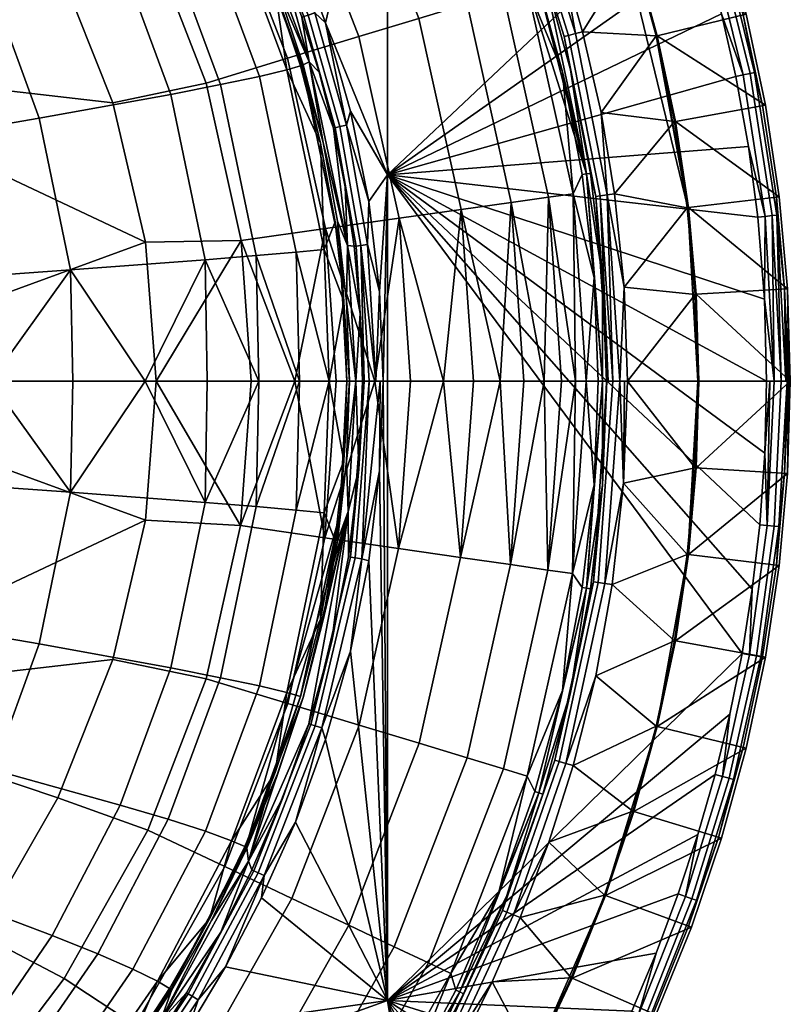
# Model space of a CAD drawing. Units: millimetres. Extents: x -221 to 1108, y -181 to 1085.
# Drawn here: x 147 to 221, y -60 to 35 of the extents above; entities that cross this region are included whole.
import ezdxf

# ---------------------------------------------------------------- set-up
doc = ezdxf.new("R2010")
doc.units = ezdxf.units.MM
doc.header["$MEASUREMENT"] = 0
doc.layers.add('预设值', color=7, linetype='Continuous', true_color=0x000000)

msp = doc.modelspace()

# ---------------------------------------------------------------- meshes
at = {"layer": '预设值'}
mesh = msp.add_polyface(dxfattribs=at)
corners = [(176.179, 12.679, -26.624), (172.569, 29.946, -26.508), (169.936, 29.317, -35.871), (173.466, 12.409, -36.013), (175.827, 22.892, -18.344), (173.898, 30.346, -18.3), (171.454, 37.652, -18.245), (173.898, 30.346, -18.3), (174.022, 30.394, -17.107), (171.454, 37.652, -18.245), (177.222, 15.325, -18.376), (177.687, 12.877, -17.186), (175.827, 22.892, -18.344), (177.463, 15.375, -15.976), (176.064, 22.966, -15.948), (174.129, 30.442, -15.91), (174.711, 30.726, -8.863), (171.677, 37.77, -15.862), (174.129, 30.442, -15.91), (176.064, 22.966, -15.948), (178.409, 13.051, -8.904), (177.047, 24.342, -1.822), (171.967, 40.622, -1.816), (169.269, 45.328, -8.805), (174.024, 35.011, -1.818), (175.668, 29.714, -1.82), (178.196, 18.684, -1.823), (174.636, 35.218, -0.52), (175.254, 35.427, -0.124), (170.812, 46.663, -0.122), (170.217, 46.392, -0.517), (177.675, 24.487, -0.523), (178.31, 24.633, -0.125), (179.684, 13.051, -0.525), (180.331, 13.13, -0.126), (177.231, 24.384, -1.136), (174.204, 35.072, -1.132), (179.233, 12.996, -1.138), (178.693, 25.987), (176.303, 34.467), (173.401, 42.405), (180.452, 17.279), (174.024, 35.011, -1.818), (175.668, 29.714, -1.82), (177.047, 24.342, -1.822), (178.196, 18.684, -1.823), (171.967, 40.622, -1.816), (182.267, 19.858), (178.693, 25.987), (180.452, 17.279), (176.303, 34.467), (182.267, 59.573), (173.401, 42.405), (170.146, 49.699), (166.686, 56.323), (184.608, 68.332, -13.93), (185.093, 67.807, -13.213), (190.286, 57.822, -13.213), (189.574, 58.941, -13.93), (173.133, 71.777, -83.223), (176.161, 73.769, -68.001), (186.088, 56.171, -68.001), (182.814, 54.616, -83.223), (178.432, 52.535, -98.153), (189.916, 36.312, -83.223), (185.275, 34.899, -98.153), (169.081, 69.11, -98.153), (179.5, 33.142, -112.644), (189.353, 16.518, -98.153), (183.376, 15.674, -112.644), (172.979, 49.945, -112.644), (172.653, 31.059, -126.559), (176.289, 14.674, -126.559), (166.513, 46.874, -126.559), (188.239, 57.192, -52.638), (183.902, 67.925, -37.281), (188.84, 58.586, -37.281)]
mesh.append_faces([[corners[k] for k in face] for face in [(0, 1, 2, 3), (4, 1, 0, 0), (1, 5, 6, 6), (1, 4, 5, 5), (7, 8, 9, 9), (10, 11, 12, 12), (12, 8, 7, 7), (12, 11, 8, 8), (8, 11, 13, 14), (8, 14, 15, 15), (16, 17, 18, 18), (16, 19, 20, 20), (21, 16, 20, 20), (18, 19, 16, 16), (22, 23, 16, 16), (24, 22, 16, 16), (25, 24, 16, 16), (21, 25, 16, 16), (21, 20, 26, 26), (27, 28, 29, 30), (31, 32, 28, 27), (33, 34, 32, 31), (35, 31, 27, 36), (37, 33, 31, 35), (38, 39, 32, 32), (39, 40, 28, 28), (41, 38, 32, 32), (29, 28, 40, 40), (28, 32, 39, 39), (35, 36, 42, 43), (37, 35, 44, 45), (36, 46, 42, 42), (35, 43, 44, 44), (47, 48, 49, 49), (50, 48, 47, 47), (50, 51, 52, 52), (51, 53, 52, 52), (51, 54, 53, 53), (50, 47, 51, 51), (55, 56, 57, 58), (59, 60, 61, 62), (63, 62, 64, 65), (66, 59, 62, 63), (67, 65, 68, 69), (70, 63, 65, 67), (71, 67, 69, 72), (73, 70, 67, 71), (74, 75, 76, 76)]])
mesh = msp.add_polyface(dxfattribs=at)
corners = [(144.336, 37.4, -67.596), (138.366, 48.944, -67.301), (123.149, 43.506, -80.019), (128.396, 33.218, -80.263), (156.542, 40.784, -52.717), (149.993, 53.327, -52.411), (148.767, 25.286, -67.823), (132.285, 22.443, -80.451), (161.409, 27.592, -52.953), (166.204, 28.53, -44.687), (161.161, 42.156, -44.462), (169.936, 29.317, -35.871), (164.746, 43.301, -35.67), (172.569, 29.946, -26.508), (167.263, 44.212, -26.345), (134.927, 9.486, -80.585), (112.241, 19.113, -90.81), (114.446, 8.074, -90.904), (151.779, 10.692, -67.984), (164.72, 11.673, -53.121), (169.635, 12.073, -44.847), (173.466, 12.409, -36.013), (144.077, 0, -74.873), (158.932, 0, -61.455), (169.873, 0, -45.856), (164.909, 0, -53.927), (125.576, 0, -86.095), (135.266, 0, -80.759), (151.977, 0, -68.438), (171.454, 37.652, -18.245), (173.791, 0, -37.244), (168.519, 44.786, -18.181), (168.519, 44.786, -18.181), (171.454, 37.652, -18.245), (168.635, 44.855, -16.995), (174.022, 30.394, -17.107), (174.129, 30.442, -15.91), (171.677, 37.77, -15.862), (168.734, 44.924, -15.806), (169.269, 45.328, -8.805), (168.734, 44.924, -15.806), (171.677, 37.77, -15.862), (174.711, 30.726, -8.863), (171.967, 40.622, -1.816), (169.626, 46.124, -1.814), (174.204, 35.072, -1.132), (174.636, 35.218, -0.52), (170.217, 46.392, -0.517), (169.801, 46.203, -1.128), (173.401, 42.405), (170.146, 49.699), (170.812, 46.663, -0.122), (169.626, 46.124, -1.814), (171.967, 40.622, -1.816), (164.814, 28.673, -139.771), (172.653, 31.059, -126.559), (176.289, 14.674, -126.559), (168.175, 13.529, -139.771), (159.112, 43.359, -139.771), (166.513, 46.874, -126.559), (169.128, 0, -139.771), (173.348, 0, -133.26), (158.97, 13.385, -152.173), (155.849, 26.767, -152.173), (150.562, 40.081, -152.173), (160, 0, -152.173), (143.015, 53.2, -152.173), (150.562, 40.081, -152.173), (122.4, 30.623, -152.173), (155.849, 26.767, -152.173), (122.4, 61.247, -152.173), (158.97, 13.385, -152.173), (122.4, 0, -152.173), (160, 0, -152.173)]
mesh.append_faces([[corners[k] for k in face] for face in [(0, 1, 2, 3), (4, 5, 1, 0), (6, 0, 3, 7), (8, 4, 0, 6), (9, 10, 4, 8), (11, 12, 10, 9), (13, 14, 12, 11), (15, 7, 16, 17), (18, 6, 7, 15), (19, 8, 6, 18), (20, 9, 8, 19), (21, 11, 9, 20), (15, 22, 18, 18), (18, 23, 19, 19), (24, 19, 25, 25), (19, 23, 25, 25), (26, 15, 17, 17), (27, 15, 26, 26), (28, 23, 18, 18), (18, 22, 28, 28), (15, 27, 22, 22), (24, 20, 19, 19), (13, 29, 14, 14), (30, 20, 24, 24), (29, 31, 14, 14), (32, 33, 34, 34), (33, 35, 34, 34), (34, 35, 36, 37), (34, 37, 38, 38), (39, 40, 41, 41), (41, 42, 39, 39), (39, 43, 44, 44), (45, 46, 47, 48), (49, 50, 51, 51), (45, 48, 52, 53), (54, 55, 56, 57), (58, 59, 55, 54), (60, 57, 61, 61), (54, 57, 62, 63), (58, 54, 63, 64), (57, 60, 65, 65), (65, 62, 57, 57), (66, 67, 68, 68), (69, 68, 67, 67), (70, 66, 68, 68), (69, 71, 68, 68), (71, 72, 68, 68), (72, 71, 73, 73)]])
mesh = msp.add_polyface(dxfattribs=at)
corners = [(211.014, 47.01), (182.267, 19.858), (212.79, 41.325), (214.398, 35.347), (215.758, 29.308), (182.267, 59.573), (217.131, 29.587, -0.574), (217.57, 29.677, -1.239), (214.566, 41.842, -1.239), (214.136, 41.717, -0.574), (216.472, 29.453, -0.138), (213.49, 41.529, -0.138), (214.109, 43.897, -1.965), (216.482, 35.245, -1.965), (218.332, 26.508, -1.965), (212.79, 41.325), (214.398, 35.347), (211.014, 47.01), (215.758, 29.308), (218.332, 26.508, -1.965), (218.608, 26.558, -18), (216.754, 35.311, -18), (216.482, 35.245, -1.965), (214.376, 43.979, -18), (214.109, 43.897, -1.965), (205.961, 41.406, -18), (203.231, 49.485, -18), (214.376, 43.979, -18), (209.949, 24.989, -18), (208.202, 33.234, -18), (218.608, 26.558, -18), (216.754, 35.311, -18), (203.182, 49.467, -15), (205.961, 41.406, -18), (208.202, 33.234, -18), (211.146, 16.683, -15), (208.1, 33.21, -12), (205.861, 41.375, -12), (205.861, 41.375, -12), (201.025, 33.614, -12), (199.081, 40.403, -12), (208.1, 33.21, -12), (202.793, 25.86, -12), (203.133, 49.449, -12), (209.846, 24.971, -12), (201.393, 19.928, -25.606), (197.198, 39.729, -13.93), (199.869, 29.946, -13.93), (196.42, 39.485, -37.281), (192.98, 49.173, -37.281), (189.207, 58.764, -25.606), (199.075, 29.761, -37.281), (199.68, 33.266, -12.561), (202.727, 17.826, -12.561), (202.282, 17.765, -13.213), (199.245, 33.153, -13.213), (195.493, 46.603, -12.561), (195.071, 46.447, -13.213), (200.326, 33.433, -12.135), (203.388, 17.916, -12.135), (196.119, 46.834, -12.135), (199.869, 29.946, -13.93), (197.198, 39.729, -13.93), (193.738, 49.474, -13.93), (201.796, 19.99, -13.93), (201.025, 33.614, -12), (202.793, 25.86, -12), (196.796, 47.085, -12), (199.081, 40.403, -12), (193.384, 37.367, -68.001), (195.662, 38.06, -52.638), (200.104, 18.035, -52.638), (197.746, 17.702, -68.001), (189.916, 36.312, -83.223), (194.157, 17.195, -83.223), (185.275, 34.899, -98.153), (189.353, 16.518, -98.153), (196.42, 39.485, -37.281), (199.075, 29.761, -37.281), (192.98, 49.173, -37.281)]
mesh.append_faces([[corners[k] for k in face] for face in [(0, 1, 2, 2), (3, 1, 4, 4), (3, 2, 1, 1), (0, 5, 1, 1), (6, 7, 8, 9), (10, 6, 9, 11), (12, 8, 13, 13), (7, 14, 13, 13), (13, 8, 7, 7), (10, 11, 15, 16), (11, 17, 15, 15), (10, 16, 18, 18), (19, 20, 21, 22), (22, 21, 23, 24), (25, 26, 27, 27), (28, 29, 30, 30), (29, 25, 31, 31), (31, 25, 27, 27), (30, 29, 31, 31), (32, 33, 34, 34), (34, 35, 32, 32), (35, 36, 37, 32), (38, 39, 40, 40), (41, 42, 39, 39), (43, 38, 40, 40), (39, 38, 41, 41), (44, 42, 41, 41), (45, 46, 47, 47), (45, 48, 49, 50), (45, 50, 46, 46), (45, 51, 48, 48), (52, 53, 54, 55), (56, 52, 55, 57), (58, 59, 53, 52), (60, 58, 52, 56), (55, 61, 62, 62), (63, 57, 62, 62), (61, 55, 54, 64), (55, 62, 57, 57), (58, 65, 66, 59), (60, 67, 68, 58), (58, 68, 65, 65), (69, 70, 71, 72), (73, 69, 72, 74), (75, 73, 74, 76), (70, 77, 78, 78), (79, 77, 70, 70), (78, 71, 70, 70)]])
mesh = msp.add_polyface(dxfattribs=at)
corners = [(218.72, 0), (182.267, 19.858), (218.556, -6.916), (215.758, 29.308), (216.968, 22.566), (217.866, 15.774), (218.506, 7.898), (219.259, 15.925, -0.574), (219.704, 15.974, -1.239), (217.57, 29.677, -1.239), (217.131, 29.587, -0.574), (218.59, 15.853, -0.138), (216.472, 29.453, -0.138), (219.657, 17.708, -1.965), (218.332, 26.508, -1.965), (220.454, 8.864, -1.965), (220.57, 0, -1.239), (220.72, 0, -1.965), (220.122, 0, -0.574), (219.45, 0, -0.138), (215.758, 29.308), (216.968, 22.566), (217.866, 15.774), (218.506, 7.898), (218.72, 0), (220.86, 0, -9.983), (220.454, 8.864, -1.965), (220.72, 0, -1.965), (220.733, 8.881, -18), (219.935, 17.741, -18), (219.657, 17.708, -1.965), (218.608, 26.558, -18), (218.332, 26.508, -1.965), (221, 0, -18), (220.72, 0, -1.965), (220.57, 0, -1.239), (220.693, 0, -1.669), (220.122, 0, -0.574), (220.122, 0, -0.574), (219.45, 0, -0.138), (219.45, 0, -0.138), (219.017, 0, -0.022), (218.72, 0), (219.935, 17.741, -18), (211.198, 16.689, -18), (209.949, 24.989, -18), (211.949, 8.353, -18), (221, 0, -18), (212.2, 0, -18), (220.733, 8.881, -18), (218.608, 26.558, -18), (212.18, 0, -16.871), (211.949, 8.353, -18), (212.2, 0, -18), (211.146, 16.683, -15), (209.949, 24.989, -18), (211.198, 16.689, -18), (208.202, 33.234, -18), (212.115, 0, -13.129), (211.845, 8.347, -12), (212.095, 0, -12), (211.094, 16.677, -12), (209.846, 24.971, -12), (208.1, 33.21, -12), (211.845, 8.347, -12), (212.095, 0, -12), (205.331, 0, -12), (205.023, 9.026, -12), (211.094, 16.677, -12)]
mesh.append_faces([[corners[k] for k in face] for face in [(0, 1, 2, 2), (3, 1, 4, 4), (5, 1, 6, 6), (7, 8, 9, 10), (11, 7, 10, 12), (13, 14, 9, 8), (15, 16, 17, 17), (8, 15, 13, 13), (18, 16, 8, 8), (18, 7, 19, 19), (18, 8, 7, 7), (19, 7, 11, 11), (15, 8, 16, 16), (11, 12, 20, 21), (11, 21, 22, 22), (23, 24, 19, 19), (11, 22, 23, 23), (11, 23, 19, 19), (25, 26, 27, 27), (26, 28, 29, 30), (28, 26, 25, 25), (30, 29, 31, 32), (25, 33, 28, 28), (34, 35, 36, 36), (37, 38, 35, 35), (39, 38, 37, 37), (39, 40, 38, 38), (40, 39, 41, 41), (39, 42, 41, 41), (43, 44, 45, 45), (46, 47, 48, 48), (49, 44, 43, 43), (46, 49, 47, 47), (45, 50, 43, 43), (49, 46, 44, 44), (51, 52, 53, 53), (54, 55, 56, 56), (54, 57, 55, 55), (54, 56, 52, 52), (52, 51, 54, 54), (58, 54, 51, 51), (59, 58, 60, 60), (54, 58, 59, 59), (61, 54, 59, 59), (54, 61, 62, 62), (63, 54, 62, 62), (64, 65, 66, 66), (67, 68, 64, 64)]])
mesh = msp.add_polyface(dxfattribs=at)
corners = [(217.342, -20.021), (218.065, -13.818), (182.267, 19.858), (218.556, -6.916), (218.72, 0), (218.506, 7.898), (217.866, 15.774), (216.968, 22.566), (211.094, 16.677, -12), (205.023, 9.026, -12), (204.103, 18.014, -12), (211.845, 8.347, -12), (205.331, 0, -12), (209.846, 24.971, -12), (202.793, 25.86, -12), (203.493, 0, -13.213), (203.362, 0, -13.653), (203.333, 0, -13.93), (203.942, 0, -12.561), (203.942, 0, -12.561), (204.609, 0, -12.135), (205.053, 0, -12.019), (204.609, 0, -12.135), (205.331, 0, -12), (202.925, 0, -25.606), (202.947, 10.024, -13.93), (203.333, 0, -13.93), (201.393, 19.928, -25.606), (199.869, 29.946, -13.93), (201.796, 19.99, -13.93), (202.134, 9.962, -37.281), (202.517, 0, -37.281), (200.99, 19.866, -37.281), (199.075, 29.761, -37.281), (203.493, 0, -13.213), (203.333, 0, -13.93), (202.947, 10.024, -13.93), (202.282, 17.765, -13.213), (201.796, 19.99, -13.93), (202.727, 17.826, -12.561), (203.942, 0, -12.561), (203.388, 17.916, -12.135), (205.023, 9.026, -12), (205.331, 0, -12), (204.609, 0, -12.135), (204.103, 18.014, -12), (202.793, 25.86, -12), (201.373, 0, -52.638), (202.134, 9.962, -37.281), (202.517, 0, -37.281), (200.104, 18.035, -52.638), (199.075, 29.761, -37.281), (200.99, 19.866, -37.281), (200.337, 0, -60.328), (197.746, 17.702, -68.001), (198.991, 0, -68.001), (197.334, 0, -75.639), (194.157, 17.195, -83.223), (195.366, 0, -83.223), (193.092, 0, -90.734), (189.353, 16.518, -98.153), (190.515, 0, -98.153), (187.642, 0, -105.462)]
mesh.append_faces([[corners[k] for k in face] for face in [(0, 1, 2, 2), (1, 3, 2, 2), (4, 5, 2, 2), (6, 7, 2, 2), (8, 9, 10, 10), (11, 12, 9, 9), (13, 8, 10, 10), (13, 10, 14, 14), (15, 16, 17, 17), (18, 15, 19, 19), (18, 16, 15, 15), (20, 18, 19, 19), (20, 21, 22, 22), (18, 20, 22, 22), (23, 21, 20, 20), (24, 25, 26, 26), (27, 28, 29, 29), (27, 29, 25, 25), (30, 27, 24, 24), (27, 25, 24, 24), (24, 31, 30, 30), (30, 32, 27, 27), (32, 33, 27, 27), (34, 35, 36, 36), (37, 36, 38, 38), (34, 37, 39, 39), (34, 39, 40, 40), (34, 36, 37, 37), (40, 39, 41, 41), (42, 43, 44, 44), (41, 42, 44, 44), (41, 45, 42, 42), (40, 41, 44, 44), (41, 46, 45, 45), (47, 48, 49, 49), (50, 51, 52, 52), (52, 48, 50, 50), (53, 50, 47, 47), (54, 55, 56, 56), (54, 53, 55, 55), (54, 56, 57, 57), (58, 57, 56, 56), (59, 57, 58, 58), (50, 53, 54, 54), (47, 50, 48, 48), (60, 59, 61, 61), (61, 62, 60, 60), (57, 59, 60, 60)]])
mesh = msp.add_polyface(dxfattribs=at)
corners = [(176.63, 0, -28.092), (173.466, 12.409, -36.013), (173.791, 0, -37.244), (169.635, 12.073, -44.847), (176.179, 12.679, -26.624), (178.07, 7.682, -18.396), (178.355, 0, -18.403), (177.222, 15.325, -18.376), (175.827, 22.892, -18.344), (178.07, 7.682, -18.396), (177.687, 12.877, -17.186), (177.222, 15.325, -18.376), (178.355, 0, -18.403), (178.314, 7.707, -15.994), (177.463, 15.375, -15.976), (178.6, 0, -16), (178.409, 13.051, -8.904), (176.064, 22.966, -15.948), (177.463, 15.375, -15.976), (178.314, 7.707, -15.994), (179.22, 0, -8.913), (178.6, 0, -16), (179.047, 12.973, -1.825), (178.196, 18.684, -1.823), (179.641, 6.497, -1.825), (179.84, 0, -1.826), (181.494, 8.63), (181.132, 0, -0.127), (181.833, 0), (180.452, 17.279), (180.331, 13.13, -0.126), (178.31, 24.633, -0.125), (180.481, 0, -0.525), (179.684, 13.051, -0.525), (180.027, 0, -1.139), (179.233, 12.996, -1.138), (179.641, 6.497, -1.825), (179.047, 12.973, -1.825), (179.84, 0, -1.826), (178.196, 18.684, -1.823), (181.494, 8.63), (181.833, 0), (182.267, 19.858), (180.452, 17.279), (187.642, 0, -105.462), (183.376, 15.674, -112.644), (189.353, 16.518, -98.153), (184.479, 0, -112.644), (176.289, 14.674, -126.559), (177.321, 0, -126.559), (173.348, 0, -133.26), (181.035, 0, -119.682), (168.175, 13.529, -139.771), (181.542, 0, -0.021), (181.132, 0, -0.127), (180.481, 0, -0.525), (180.481, 0, -0.525), (180.027, 0, -1.139), (180.027, 0, -1.139), (181.833, 0), (179.887, 0, -1.538), (179.84, 0, -1.826)]
mesh.append_faces([[corners[k] for k in face] for face in [(0, 1, 2, 2), (3, 2, 1, 1), (4, 1, 0, 0), (4, 0, 5, 5), (6, 5, 0, 0), (4, 5, 7, 7), (4, 7, 8, 8), (9, 10, 11, 11), (12, 10, 9, 9), (10, 13, 14, 14), (10, 15, 13, 13), (15, 10, 12, 12), (16, 17, 18, 18), (16, 18, 19, 19), (19, 20, 16, 16), (21, 20, 19, 19), (22, 23, 16, 16), (24, 22, 16, 16), (24, 20, 25, 25), (24, 16, 20, 20), (26, 27, 28, 28), (29, 30, 26, 26), (31, 30, 29, 29), (32, 27, 33, 33), (30, 33, 27, 27), (33, 34, 32, 32), (30, 27, 26, 26), (33, 35, 34, 34), (35, 36, 34, 34), (35, 37, 36, 36), (34, 36, 38, 38), (35, 39, 37, 37), (40, 41, 42, 42), (43, 40, 42, 42), (44, 45, 46, 46), (47, 45, 44, 44), (48, 49, 50, 50), (48, 51, 49, 49), (45, 51, 48, 48), (50, 52, 48, 48), (47, 51, 45, 45), (53, 54, 55, 55), (56, 55, 54, 54), (57, 58, 55, 55), (54, 53, 59, 59), (56, 57, 55, 55), (60, 58, 57, 57), (57, 61, 60, 60)]])
mesh = msp.add_polyface(dxfattribs=at)
corners = [(178.07, -7.682, -18.396), (176.63, 0, -28.092), (176.179, -12.679, -26.624), (178.355, 0, -18.403), (177.222, -15.325, -18.376), (175.827, -22.892, -18.344), (177.687, -12.877, -17.186), (178.355, 0, -18.403), (178.07, -7.682, -18.396), (177.222, -15.325, -18.376), (175.827, -22.892, -18.344), (173.898, -30.346, -18.3), (178.6, 0, -16), (178.314, -7.707, -15.994), (176.064, -22.966, -15.948), (177.463, -15.375, -15.976), (182.267, -59.573), (180.451, -17.283), (178.691, -25.994), (181.494, -8.632), (181.833, 0), (182.267, 19.858), (176.232, -15.068, -126.559), (183.316, -16.095, -112.644), (179.517, -33.086, -112.644), (172.669, -31.006, -126.559), (184.479, 0, -112.644), (181.035, 0, -119.682), (177.321, 0, -126.559), (173.348, 0, -133.26), (175.306, -33.169, -0.521), (175.928, -33.366, -0.124), (179.774, -17.096, -0.126), (179.131, -16.994, -0.524), (174.871, -33.032, -1.133), (178.682, -16.922, -1.137), (180.451, -17.283), (181.494, -8.632), (178.691, -25.994), (176.299, -34.479), (173.394, -42.422), (181.833, 0), (181.542, 0, -0.021), (180.481, 0, -0.525), (180.027, 0, -1.139), (179.887, 0, -1.538), (179.501, -8.47, -1.825), (178.496, -16.893, -1.824), (176.892, -25.004, -1.822), (179.84, 0, -1.826), (178.314, -7.707, -15.994), (179.22, 0, -8.913), (178.6, 0, -16), (178.471, -12.537, -8.904), (177.463, -15.375, -15.976), (176.064, -22.966, -15.948), (174.129, -30.442, -15.91), (174.69, -32.974, -1.819), (176.892, -25.004, -1.822), (178.496, -16.893, -1.824), (179.501, -8.47, -1.825), (179.84, 0, -1.826)]
mesh.append_faces([[corners[k] for k in face] for face in [(0, 1, 2, 2), (0, 3, 1, 1), (0, 2, 4, 4), (2, 5, 4, 4), (6, 7, 8, 8), (6, 9, 10, 10), (6, 8, 9, 9), (6, 10, 11, 11), (12, 7, 6, 6), (13, 12, 6, 6), (14, 15, 6, 6), (13, 6, 15, 15), (16, 17, 18, 18), (16, 19, 17, 17), (19, 16, 20, 20), (21, 20, 16, 16), (22, 23, 24, 25), (26, 23, 27, 27), (23, 22, 27, 27), (22, 28, 27, 27), (22, 29, 28, 28), (30, 31, 32, 33), (34, 30, 33, 35), (32, 36, 37, 37), (36, 32, 38, 38), (39, 38, 31, 31), (31, 40, 39, 39), (37, 41, 42, 42), (38, 32, 31, 31), (37, 42, 32, 32), (43, 33, 32, 32), (32, 42, 43, 43), (44, 35, 33, 43), (45, 46, 44, 44), (46, 35, 44, 44), (34, 35, 47, 48), (46, 45, 49, 49), (35, 46, 47, 47), (50, 51, 52, 52), (53, 54, 55, 55), (53, 55, 56, 56), (53, 50, 54, 54), (53, 51, 50, 50), (53, 57, 58, 58), (53, 58, 59, 59), (51, 53, 60, 60), (60, 53, 59, 59), (51, 60, 61, 61)]])
mesh = msp.add_polyface(dxfattribs=at)
corners = [(216.358, -26.188), (217.342, -20.021), (182.267, 19.858), (182.267, -59.573), (209.846, -24.971, -12), (208.1, -33.21, -12), (202.279, -28.341, -12), (211.094, -16.677, -12), (203.88, -19.578, -12), (204.967, -9.814, -12), (202.506, -19.373, -12.561), (198.773, -36.597, -12.561), (198.341, -36.473, -13.213), (202.061, -19.307, -13.213), (203.166, -19.471, -12.135), (199.414, -36.78, -12.135), (199.869, -29.946, -13.93), (201.796, -19.99, -13.93), (203.362, 0, -13.653), (202.947, -10.024, -13.93), (203.333, 0, -13.93), (203.942, 0, -12.561), (204.609, 0, -12.135), (204.967, -9.814, -12), (205.053, 0, -12.019), (203.88, -19.578, -12), (202.279, -28.341, -12), (205.331, 0, -12), (201.393, -19.928, -25.606), (201.796, -19.99, -13.93), (199.869, -29.946, -13.93), (202.947, -10.024, -13.93), (196.809, -39.607, -25.606), (196.42, -39.485, -37.281), (199.075, -29.761, -37.281), (202.925, 0, -25.606), (202.134, -9.962, -37.281), (200.99, -19.866, -37.281), (202.517, 0, -37.281), (203.333, 0, -13.93), (197.678, -18.177, -68.001), (200.035, -18.518, -52.638), (195.681, -37.996, -52.638), (193.403, -37.304, -68.001), (194.091, -17.657, -83.223), (189.935, -36.25, -83.223), (189.29, -16.961, -98.153), (185.293, -34.841, -98.153), (183.316, -16.095, -112.644), (179.517, -33.086, -112.644), (200.99, -19.866, -37.281), (199.075, -29.761, -37.281), (200.337, 0, -60.328), (201.373, 0, -52.638), (202.134, -9.962, -37.281), (202.517, 0, -37.281), (198.991, 0, -68.001), (197.334, 0, -75.639), (195.366, 0, -83.223), (193.092, 0, -90.734), (190.515, 0, -98.153), (187.642, 0, -105.462), (184.479, 0, -112.644)]
mesh.append_faces([[corners[k] for k in face] for face in [(0, 1, 2, 2), (2, 3, 0, 0), (4, 5, 6, 6), (7, 8, 9, 9), (10, 11, 12, 13), (14, 15, 11, 10), (16, 17, 13, 13), (18, 13, 19, 19), (19, 20, 18, 18), (17, 19, 13, 13), (21, 10, 13, 18), (12, 16, 13, 13), (21, 22, 14, 10), (14, 22, 23, 23), (22, 24, 23, 23), (14, 25, 26, 15), (24, 27, 23, 23), (14, 23, 25, 25), (28, 29, 30, 30), (28, 31, 29, 29), (32, 33, 34, 28), (35, 31, 28, 28), (35, 28, 36, 36), (28, 37, 36, 36), (35, 36, 38, 38), (37, 28, 34, 34), (39, 31, 35, 35), (40, 41, 42, 43), (44, 40, 43, 45), (46, 44, 45, 47), (48, 46, 47, 49), (41, 50, 51, 51), (42, 41, 51, 51), (52, 53, 41, 41), (50, 41, 54, 54), (55, 54, 53, 53), (41, 53, 54, 54), (40, 56, 52, 52), (41, 40, 52, 52), (44, 57, 40, 40), (56, 40, 57, 57), (58, 57, 44, 44), (59, 58, 44, 44), (46, 60, 59, 59), (46, 59, 44, 44), (48, 61, 46, 46), (46, 61, 60, 60), (48, 62, 61, 61)]])
mesh = msp.add_polyface(dxfattribs=at)
corners = [(132.285, -22.443, -80.451), (134.927, -9.486, -80.585), (114.446, -8.075, -90.904), (112.241, -19.113, -90.81), (148.767, -25.286, -67.823), (151.779, -10.692, -67.984), (161.409, -27.592, -52.953), (164.719, -11.673, -53.121), (166.204, -28.53, -44.687), (169.635, -12.073, -44.847), (169.936, -29.317, -35.871), (173.466, -12.409, -36.013), (172.569, -29.946, -26.508), (176.179, -12.679, -26.624), (128.396, -33.218, -80.263), (108.992, -28.307, -90.678), (144.336, -37.4, -67.596), (156.542, -40.784, -52.717), (161.161, -42.156, -44.462), (164.746, -43.301, -35.67), (167.263, -44.212, -26.345), (135.266, 0, -80.759), (125.576, 0, -86.095), (151.977, 0, -68.438), (144.077, 0, -74.873), (164.909, 0, -53.927), (169.873, 0, -45.856), (158.932, 0, -61.455), (115.041, 0, -90.878), (173.791, 0, -37.244), (176.63, 0, -28.092), (175.827, -22.892, -18.344), (171.454, -37.652, -18.245), (173.898, -30.346, -18.3), (177.687, -12.877, -17.186), (173.898, -30.346, -18.3), (168.635, -44.855, -16.995), (174.129, -30.442, -15.91), (176.064, -22.966, -15.948), (164.829, -28.625, -139.771), (172.669, -31.006, -126.559), (166.596, -46.701, -126.559), (159.189, -43.198, -139.771), (168.123, -13.893, -139.771), (176.232, -15.068, -126.559), (150.562, -40.081, -152.173), (155.849, -26.767, -152.173), (173.348, 0, -133.26), (160, 0, -152.173), (169.128, 0, -139.771), (158.97, -13.385, -152.173), (174.871, -33.032, -1.133), (176.892, -25.004, -1.822), (174.69, -32.974, -1.819), (178.471, -12.537, -8.904), (174.129, -30.442, -15.91), (168.882, -46.179, -8.801), (174.69, -32.974, -1.819), (158.97, -13.385, -152.173), (122.4, -30.623, -152.173), (122.4, 0, -152.173), (150.562, -40.081, -152.173), (155.849, -26.767, -152.173), (160, 0, -152.173)]
mesh.append_faces([[corners[k] for k in face] for face in [(0, 1, 2, 3), (4, 5, 1, 0), (6, 7, 5, 4), (8, 9, 7, 6), (10, 11, 9, 8), (12, 13, 11, 10), (14, 0, 3, 15), (16, 4, 0, 14), (17, 6, 4, 16), (18, 8, 6, 17), (19, 10, 8, 18), (20, 12, 10, 19), (1, 21, 22, 22), (5, 23, 24, 24), (25, 7, 26, 26), (23, 5, 27, 27), (27, 7, 25, 25), (21, 1, 24, 24), (22, 2, 1, 1), (1, 5, 24, 24), (7, 9, 26, 26), (5, 7, 27, 27), (28, 2, 22, 22), (29, 26, 9, 9), (11, 30, 29, 29), (13, 30, 11, 11), (12, 31, 13, 13), (20, 32, 12, 12), (11, 29, 9, 9), (32, 33, 12, 12), (33, 31, 12, 12), (34, 35, 36, 36), (34, 36, 37, 38), (39, 40, 41, 42), (43, 44, 40, 39), (39, 42, 45, 46), (43, 47, 44, 44), (48, 49, 43, 43), (47, 43, 49, 49), (43, 39, 46, 50), (43, 50, 48, 48), (51, 52, 53, 53), (54, 55, 56, 56), (57, 54, 56, 56), (58, 59, 60, 60), (61, 59, 62, 62), (62, 59, 58, 58), (63, 58, 60, 60)]])
mesh = msp.add_polyface(dxfattribs=at)
corners = [(218.332, -26.508, -1.965), (218.608, -26.558, -18), (219.935, -17.741, -18), (219.657, -17.708, -1.965), (220.86, 0, -9.983), (220.72, 0, -1.965), (220.454, -8.864, -1.965), (220.733, -8.881, -18), (216.482, -35.245, -1.965), (216.754, -35.311, -18), (221, 0, -18), (217.737, -26.438, -0.574), (218.178, -26.518, -1.239), (219.906, -13.993, -1.239), (219.46, -13.951, -0.574), (217.075, -26.318, -0.138), (218.79, -13.887, -0.138), (214.465, -38.024, -0.138), (215.115, -38.196, -0.574), (220.693, 0, -1.669), (220.454, -8.864, -1.965), (220.72, 0, -1.965), (219.657, -17.708, -1.965), (216.482, -35.245, -1.965), (218.332, -26.508, -1.965), (215.548, -38.311, -1.239), (220.57, 0, -1.239), (220.122, 0, -0.574), (219.45, 0, -0.138), (219.017, 0, -0.022), (216.358, -26.188), (215.175, -32.038), (218.065, -13.818), (217.342, -20.021), (218.556, -6.916), (218.72, 0), (209.949, -24.989, -18), (211.198, -16.689, -18), (219.935, -17.741, -18), (218.608, -26.558, -18), (208.202, -33.234, -18), (216.754, -35.311, -18), (211.949, -8.353, -18), (220.733, -8.881, -18), (221, 0, -18), (212.2, 0, -18), (212.115, 0, -13.129), (212.18, 0, -16.871), (212.2, 0, -18), (212.095, 0, -12), (211.198, -16.689, -18), (209.949, -24.989, -18), (211.146, -16.683, -15), (211.949, -8.353, -18), (208.202, -33.234, -18), (208.151, -33.222, -15), (212.2, 0, -18), (209.846, -24.971, -12), (211.094, -16.677, -12), (208.1, -33.21, -12), (211.845, -8.347, -12), (212.095, 0, -12), (202.279, -28.341, -12), (203.88, -19.578, -12), (209.846, -24.971, -12), (211.094, -16.677, -12), (211.845, -8.347, -12), (204.967, -9.814, -12), (205.331, 0, -12), (212.095, 0, -12)]
mesh.append_faces([[corners[k] for k in face] for face in [(0, 1, 2, 3), (4, 5, 6, 6), (3, 2, 7, 6), (8, 9, 1, 0), (7, 4, 6, 6), (4, 7, 10, 10), (11, 12, 13, 14), (15, 11, 14, 16), (17, 18, 11, 15), (19, 20, 21, 21), (20, 13, 22, 22), (23, 24, 12, 25), (24, 22, 13, 12), (19, 13, 20, 20), (26, 27, 19, 19), (19, 27, 14, 13), (14, 27, 28, 16), (29, 16, 28, 28), (17, 15, 30, 31), (15, 16, 32, 33), (34, 29, 35, 35), (16, 34, 32, 32), (33, 30, 15, 15), (29, 34, 16, 16), (36, 37, 38, 38), (39, 40, 36, 36), (41, 40, 39, 39), (38, 39, 36, 36), (42, 43, 37, 37), (43, 38, 37, 37), (42, 44, 43, 43), (44, 42, 45, 45), (46, 47, 48, 48), (48, 49, 46, 46), (50, 51, 52, 52), (53, 50, 52, 52), (51, 54, 55, 55), (56, 53, 52, 52), (51, 55, 52, 52), (55, 57, 58, 52), (55, 59, 57, 57), (52, 58, 60, 60), (52, 60, 61, 61), (61, 56, 52, 52), (62, 63, 64, 64), (65, 64, 63, 63), (66, 67, 68, 68), (68, 69, 66, 66), (65, 67, 66, 66)]])
mesh = msp.add_polyface(dxfattribs=at)
corners = [(212.102, -43.62), (182.267, -59.573), (210.218, -49.333), (213.76, -37.837), (215.175, -32.038), (216.358, -26.188), (214.109, -43.897, -1.965), (214.376, -43.979, -18), (216.754, -35.311, -18), (216.482, -35.245, -1.965), (211.221, -52.444, -1.965), (211.483, -52.541, -18), (215.115, -38.196, -0.574), (215.548, -38.311, -1.239), (218.178, -26.518, -1.239), (217.737, -26.438, -0.574), (211.54, -49.798, -0.574), (211.962, -49.947, -1.239), (210.906, -49.575, -0.138), (214.465, -38.024, -0.138), (214.109, -43.897, -1.965), (211.221, -52.444, -1.965), (216.482, -35.245, -1.965), (213.76, -37.837), (212.102, -43.62), (215.175, -32.038), (210.218, -49.333), (214.376, -43.979, -18), (203.231, -49.485, -18), (205.961, -41.406, -18), (208.202, -33.234, -18), (216.754, -35.311, -18), (211.483, -52.541, -18), (203.231, -49.485, -18), (200.017, -57.454, -18), (203.182, -49.467, -15), (208.202, -33.234, -18), (205.961, -41.406, -18), (208.151, -33.222, -15), (205.861, -41.375, -12), (208.1, -33.21, -12), (203.133, -49.449, -12), (195.031, -51.613, -12), (197.771, -44.366, -12), (203.133, -49.449, -12), (202.279, -28.341, -12), (208.1, -33.21, -12), (200.109, -36.979, -12), (205.861, -41.375, -12), (198.773, -36.597, -12.561), (193.745, -51.086, -12.561), (193.329, -50.916, -13.213), (198.341, -36.473, -13.213), (199.414, -36.78, -12.135), (194.363, -51.339, -12.135), (197.198, -39.729, -13.93), (193.738, -49.474, -13.93), (199.869, -29.946, -13.93), (200.109, -36.979, -12), (197.771, -44.366, -12), (195.031, -51.613, -12), (202.279, -28.341, -12), (196.809, -39.607, -25.606), (197.198, -39.729, -13.93), (193.738, -49.474, -13.93), (199.869, -29.946, -13.93), (189.207, -58.764, -25.606), (201.393, -19.928, -25.606), (196.42, -39.485, -37.281), (192.98, -49.173, -37.281), (193.403, -37.304, -68.001), (195.681, -37.996, -52.638), (188.338, -56.983, -52.638), (186.185, -55.965, -68.001), (189.935, -36.25, -83.223), (182.908, -54.416, -83.223), (185.293, -34.841, -98.153), (178.523, -52.341, -98.153), (199.075, -29.761, -37.281), (196.42, -39.485, -37.281), (192.98, -49.173, -37.281)]
mesh.append_faces([[corners[k] for k in face] for face in [(0, 1, 2, 2), (3, 4, 1, 1), (1, 0, 3, 3), (1, 4, 5, 5), (6, 7, 8, 9), (10, 11, 7, 6), (12, 13, 14, 15), (16, 17, 13, 12), (18, 16, 12, 19), (20, 17, 21, 21), (13, 20, 22, 22), (20, 13, 17, 17), (18, 19, 23, 24), (19, 25, 23, 23), (24, 26, 18, 18), (27, 28, 29, 29), (29, 30, 31, 31), (29, 31, 27, 27), (32, 28, 27, 27), (33, 34, 35, 35), (36, 37, 38, 38), (37, 33, 35, 35), (37, 35, 38, 38), (35, 39, 40, 38), (39, 35, 41, 41), (42, 43, 44, 44), (45, 46, 47, 47), (47, 48, 43, 43), (44, 43, 48, 48), (47, 46, 48, 48), (49, 50, 51, 52), (53, 54, 50, 49), (55, 52, 51, 56), (52, 55, 57, 57), (53, 58, 59, 54), (54, 59, 60, 60), (53, 61, 58, 58), (62, 63, 64, 64), (62, 65, 63, 63), (66, 62, 64, 64), (67, 65, 62, 62), (68, 62, 69, 69), (70, 71, 72, 73), (74, 70, 73, 75), (76, 74, 75, 77), (71, 78, 79, 79), (79, 80, 71, 71), (71, 80, 72, 72)]])
mesh = msp.add_polyface(dxfattribs=at)
corners = [(160.136, -57.725, -26.135), (165.124, -51.725, -18.108), (167.263, -44.212, -26.345), (168.519, -44.786, -18.181), (171.454, -37.652, -18.245), (168.635, -44.855, -16.995), (173.898, -30.346, -18.3), (171.454, -37.652, -18.245), (168.519, -44.786, -18.181), (165.124, -51.725, -18.108), (161.402, -58.532, -16.851), (161.491, -58.618, -15.672), (165.329, -51.88, -15.742), (174.129, -30.442, -15.91), (171.677, -37.77, -15.862), (168.734, -44.924, -15.806), (182.267, -59.573), (163.086, -62.358), (159.454, -67.794), (166.668, -56.355), (170.134, -49.724), (173.394, -42.422), (176.299, -34.479), (178.691, -25.994), (178.655, -77.124, -25.606), (178.317, -76.896, -37.281), (183.902, -67.925, -37.281), (189.207, -58.764, -25.606), (186.185, -55.965, -68.001), (188.338, -56.983, -52.638), (178.064, -75.21, -52.638), (176.076, -73.899, -68.001), (182.908, -54.416, -83.223), (173.05, -71.904, -83.223), (178.523, -52.341, -98.153), (169, -69.233, -98.153), (173.066, -49.761, -112.644), (163.961, -65.909, -112.644), (179.517, -33.086, -112.644), (185.293, -34.841, -98.153), (166.596, -46.701, -126.559), (157.986, -61.969, -126.559), (172.669, -31.006, -126.559), (183.902, -67.925, -37.281), (169.803, -47.294, -0.517), (170.395, -47.569, -0.122), (175.928, -33.366, -0.124), (175.306, -33.169, -0.521), (163.482, -59.172, -0.514), (164.042, -59.51, -0.121), (169.388, -47.1, -1.128), (174.871, -33.032, -1.133), (163.088, -58.935, -1.123), (170.134, -49.724), (173.394, -42.422), (166.668, -56.355), (163.086, -62.358), (169.214, -47.02, -1.813), (166.227, -53.011, -1.811), (174.69, -32.974, -1.819), (172.179, -40.084, -1.816), (162.923, -58.835, -1.808), (168.882, -46.179, -8.801), (171.677, -37.77, -15.862), (168.734, -44.924, -15.806), (165.329, -51.88, -15.742), (174.129, -30.442, -15.91), (166.227, -53.011, -1.811), (160.423, -61.585, -8.714), (162.923, -58.835, -1.808), (169.214, -47.02, -1.813), (172.179, -40.084, -1.816), (174.69, -32.974, -1.819)]
mesh.append_faces([[corners[k] for k in face] for face in [(0, 1, 2, 2), (3, 4, 2, 2), (3, 2, 1, 1), (5, 6, 7, 7), (5, 8, 9, 9), (5, 7, 8, 8), (5, 10, 11, 12), (10, 5, 9, 9), (13, 5, 14, 14), (15, 14, 5, 5), (12, 15, 5, 5), (16, 17, 18, 18), (19, 17, 16, 16), (20, 19, 16, 16), (16, 21, 20, 20), (16, 22, 21, 21), (23, 22, 16, 16), (24, 25, 26, 27), (28, 29, 30, 31), (32, 28, 31, 33), (34, 32, 33, 35), (36, 34, 35, 37), (38, 39, 34, 36), (40, 36, 37, 41), (42, 38, 36, 40), (30, 29, 43, 43), (44, 45, 46, 47), (48, 49, 45, 44), (50, 44, 47, 51), (52, 48, 44, 50), (45, 53, 54, 54), (55, 53, 45, 45), (56, 55, 49, 49), (46, 45, 54, 54), (45, 49, 55, 55), (52, 50, 57, 58), (50, 51, 59, 60), (50, 60, 57, 57), (52, 58, 61, 61), (62, 63, 64, 64), (62, 64, 65, 65), (62, 66, 63, 63), (67, 62, 68, 68), (68, 62, 65, 65), (69, 67, 68, 68), (70, 71, 62, 62), (62, 67, 70, 70), (71, 72, 62, 62)]])
mesh = msp.add_polyface(dxfattribs=at)
corners = [(138.366, -48.944, -67.301), (144.336, -37.4, -67.596), (128.396, -33.218, -80.263), (123.149, -43.506, -80.019), (149.993, -53.327, -52.411), (156.542, -40.784, -52.717), (154.379, -55.095, -44.171), (161.161, -42.156, -44.462), (157.771, -56.565, -35.409), (164.746, -43.301, -35.67), (160.136, -57.725, -26.135), (167.263, -44.212, -26.345), (131.026, -59.789, -66.952), (116.685, -53.196, -79.73), (141.954, -65.08, -52.049), (146.062, -67.202, -43.825), (149.224, -68.956, -35.101), (151.411, -70.327, -25.885), (122.482, -69.857, -66.563), (109.147, -62.216, -79.408), (132.615, -75.959, -51.645), (157.069, -64.931, -17.94), (161.298, -58.446, -18.028), (165.124, -51.725, -18.108), (152.464, -71.167, -17.846), (161.402, -58.532, -16.851), (165.124, -51.725, -18.108), (161.298, -58.446, -18.028), (157.069, -64.931, -17.94), (152.556, -71.266, -16.68), (152.633, -71.365, -15.513), (157.25, -65.117, -15.595), (152.464, -71.167, -17.846), (161.491, -58.618, -15.672), (151.146, -57.458, -139.771), (157.986, -61.969, -126.559), (147.54, -75.775, -126.559), (141.329, -70.431, -139.771), (159.189, -43.198, -139.771), (166.596, -46.701, -126.559), (138.337, -59.674, -152.173), (143.015, -53.2, -152.173), (150.562, -40.081, -152.173), (133.159, -65.91, -152.173), (156.895, -69.069, -0.511), (157.424, -69.456, -0.119), (164.042, -59.51, -0.121), (163.482, -59.172, -0.514), (156.524, -68.797, -1.12), (163.088, -58.935, -1.123), (163.086, -62.358), (159.454, -67.794), (155.831, -72.708), (159.755, -63.831, -1.806), (162.923, -58.835, -1.808), (156.367, -68.682, -1.804), (160.423, -61.585, -8.714), (161.491, -58.618, -15.672), (157.25, -65.117, -15.595), (149.965, -75.732, -8.612), (152.633, -71.365, -15.513), (165.329, -51.88, -15.742), (156.367, -68.682, -1.804), (159.755, -63.831, -1.806), (162.923, -58.835, -1.808), (133.159, -65.91, -152.173), (127.317, -72.074, -152.173), (122.4, -61.247, -152.173), (121.008, -77.931, -152.173), (138.337, -59.674, -152.173), (143.015, -53.2, -152.173), (122.4, -30.623, -152.173), (150.562, -40.081, -152.173)]
mesh.append_faces([[corners[k] for k in face] for face in [(0, 1, 2, 3), (4, 5, 1, 0), (6, 7, 5, 4), (8, 9, 7, 6), (10, 11, 9, 8), (12, 0, 3, 13), (14, 4, 0, 12), (15, 6, 4, 14), (16, 8, 6, 15), (17, 10, 8, 16), (18, 12, 13, 19), (20, 14, 12, 18), (21, 10, 17, 17), (22, 23, 10, 10), (10, 21, 22, 22), (24, 21, 17, 17), (25, 26, 27, 27), (25, 27, 28, 28), (28, 29, 25, 25), (25, 29, 30, 31), (29, 28, 32, 32), (31, 33, 25, 25), (34, 35, 36, 37), (38, 39, 35, 34), (34, 37, 40, 41), (38, 34, 41, 42), (40, 37, 43, 43), (44, 45, 46, 47), (48, 44, 47, 49), (50, 45, 51, 51), (45, 52, 51, 51), (50, 46, 45, 45), (53, 49, 54, 54), (55, 48, 53, 53), (53, 48, 49, 49), (56, 57, 58, 58), (59, 58, 60, 60), (56, 61, 57, 57), (59, 56, 58, 58), (62, 56, 59, 59), (56, 63, 64, 64), (56, 62, 63, 63), (65, 66, 67, 67), (68, 67, 66, 66), (69, 65, 67, 67), (69, 67, 70, 70), (70, 67, 71, 71), (70, 71, 72, 72)]])
mesh = msp.add_polyface(dxfattribs=at)
corners = [(182.267, -59.573), (200.442, -71.508), (203.196, -66.117), (205.745, -60.626), (208.091, -55.023), (210.218, -49.333), (207.824, -60.865, -1.965), (208.081, -60.977, -18), (211.483, -52.541, -18), (211.221, -52.444, -1.965), (203.928, -69.139, -1.965), (204.177, -69.266, -18), (207.028, -61.192, -0.574), (207.437, -61.373, -1.239), (211.962, -49.947, -1.239), (211.54, -49.798, -0.574), (201.678, -72.169, -0.574), (202.073, -72.38, -1.239), (206.412, -60.921, -0.138), (210.906, -49.575, -0.138), (201.085, -71.852, -0.138), (203.928, -69.139, -1.965), (207.824, -60.865, -1.965), (211.221, -52.444, -1.965), (210.218, -49.333), (208.091, -55.023), (205.745, -60.626), (203.196, -66.117), (200.442, -71.508), (196.325, -65.294, -18), (204.177, -69.266, -18), (192.161, -72.987, -18), (208.081, -60.977, -18), (200.017, -57.454, -18), (203.231, -49.485, -18), (211.483, -52.541, -18), (200.017, -57.454, -18), (196.325, -65.294, -18), (196.278, -65.27, -15), (192.161, -72.987, -18), (199.921, -57.412, -12), (203.133, -49.449, -12), (203.182, -49.467, -15), (196.231, -65.247, -12), (189.343, -63.853, -12), (192.07, -72.934, -12), (186.496, -69.059, -12), (199.921, -57.412, -12), (196.231, -65.247, -12), (192.328, -57.799, -12), (203.133, -49.449, -12), (195.031, -51.613, -12), (188.111, -63.211, -12.561), (182.271, -73.413, -12.561), (181.89, -73.175, -13.213), (187.713, -63.003, -13.213), (193.745, -51.086, -12.561), (193.329, -50.916, -13.213), (188.703, -63.519, -12.135), (182.837, -73.767, -12.135), (194.363, -51.339, -12.135), (184.608, -68.332, -13.93), (189.574, -58.941, -13.93), (193.738, -49.474, -13.93), (189.343, -63.853, -12), (186.496, -69.059, -12), (195.031, -51.613, -12), (192.328, -57.799, -12), (189.207, -58.764, -25.606), (189.574, -58.941, -13.93), (184.608, -68.332, -13.93), (193.738, -49.474, -13.93), (178.655, -77.124, -25.606), (188.84, -58.586, -37.281), (192.98, -49.173, -37.281), (196.809, -39.607, -25.606), (183.902, -67.925, -37.281), (188.338, -56.983, -52.638), (188.84, -58.586, -37.281), (183.902, -67.925, -37.281), (192.98, -49.173, -37.281)]
mesh.append_faces([[corners[k] for k in face] for face in [(0, 1, 2, 2), (3, 0, 2, 2), (0, 4, 5, 5), (3, 4, 0, 0), (6, 7, 8, 9), (10, 11, 7, 6), (12, 13, 14, 15), (16, 17, 13, 12), (18, 12, 15, 19), (20, 16, 12, 18), (21, 22, 13, 17), (22, 23, 14, 13), (18, 19, 24, 25), (20, 18, 26, 27), (20, 27, 28, 28), (18, 25, 26, 26), (29, 30, 31, 31), (32, 29, 33, 33), (34, 35, 33, 33), (32, 30, 29, 29), (32, 33, 35, 35), (36, 37, 38, 38), (37, 39, 38, 38), (38, 40, 41, 42), (42, 36, 38, 38), (38, 43, 40, 40), (44, 45, 46, 46), (47, 48, 49, 49), (44, 49, 48, 48), (44, 48, 45, 45), (50, 47, 51, 51), (47, 49, 51, 51), (52, 53, 54, 55), (56, 52, 55, 57), (58, 59, 53, 52), (60, 58, 52, 56), (54, 61, 62, 55), (63, 57, 55, 62), (58, 64, 65, 59), (60, 66, 67, 58), (58, 67, 64, 64), (68, 69, 70, 70), (68, 71, 69, 69), (70, 72, 68, 68), (68, 73, 74, 75), (68, 76, 73, 73), (77, 78, 79, 79), (77, 80, 78, 78)]])
mesh = msp.add_polyface(dxfattribs=at)
corners = [(187.546, -91.941), (159.454, -67.794), (183.828, -96.825), (191.046, -86.997), (182.267, -59.573), (197.501, -76.775), (194.371, -81.933), (200.442, -71.508), (189.332, -92.887, -1.965), (189.558, -93.052, -18), (194.904, -85.322, -18), (194.669, -85.17, -1.965), (199.539, -77.247, -1.965), (199.781, -77.387, -18), (204.177, -69.266, -18), (203.928, -69.139, -1.965), (195.556, -82.682, -0.574), (195.935, -82.921, -1.239), (202.073, -72.38, -1.239), (201.678, -72.169, -0.574), (188.676, -92.771, -0.574), (189.037, -93.036, -1.239), (194.988, -82.322, -0.138), (201.085, -71.852, -0.138), (188.134, -92.372, -0.138), (199.539, -77.247, -1.965), (203.928, -69.139, -1.965), (194.669, -85.17, -1.965), (189.332, -92.887, -1.965), (194.371, -81.933), (191.046, -86.997), (200.442, -71.508), (197.501, -76.775), (187.546, -91.941), (183.828, -96.825), (182.456, -87.855, -18), (189.558, -93.052, -18), (176.936, -94.995, -18), (194.904, -85.322, -18), (187.534, -80.513, -18), (199.781, -77.387, -18), (192.161, -72.987, -18), (204.177, -69.266, -18), (182.456, -87.855, -18), (176.936, -94.995, -18), (176.896, -94.962, -15), (192.161, -72.987, -18), (187.534, -80.513, -18), (187.49, -80.484, -15), (176.855, -94.929, -12), (182.372, -87.794, -12), (187.447, -80.456, -12), (196.278, -65.27, -15), (192.07, -72.934, -12), (196.231, -65.247, -12), (187.447, -80.456, -12), (182.372, -87.794, -12), (177.214, -83.386, -12), (173.84, -87.863, -12), (192.07, -72.934, -12), (183.449, -74.149, -12), (186.496, -69.059, -12), (182.271, -73.413, -12.561), (176.09, -82.569, -12.561), (175.727, -82.305, -13.213), (181.89, -73.175, -13.213), (182.837, -73.767, -12.135), (176.63, -82.962, -12.135), (178.994, -77.351, -13.93), (184.608, -68.332, -13.93), (183.449, -74.149, -12), (177.214, -83.386, -12), (186.496, -69.059, -12), (178.655, -77.124, -25.606), (184.608, -68.332, -13.93), (178.994, -77.351, -13.93), (183.902, -67.925, -37.281), (178.317, -76.896, -37.281), (178.064, -75.21, -52.638)]
mesh.append_faces([[corners[k] for k in face] for face in [(0, 1, 2, 2), (3, 4, 0, 0), (5, 4, 6, 6), (3, 6, 4, 4), (7, 4, 5, 5), (4, 1, 0, 0), (8, 9, 10, 11), (12, 13, 14, 15), (11, 10, 13, 12), (16, 17, 18, 19), (20, 21, 17, 16), (22, 16, 19, 23), (24, 20, 16, 22), (18, 25, 26, 26), (25, 17, 27, 27), (28, 27, 17, 21), (25, 18, 17, 17), (24, 22, 29, 30), (22, 23, 31, 32), (22, 32, 29, 29), (33, 34, 24, 24), (33, 24, 30, 30), (35, 36, 37, 37), (35, 38, 36, 36), (39, 38, 35, 35), (40, 39, 41, 41), (41, 42, 40, 40), (40, 38, 39, 39), (43, 44, 45, 45), (46, 47, 48, 48), (47, 43, 48, 48), (45, 49, 50, 50), (45, 50, 51, 48), (46, 48, 52, 52), (48, 53, 54, 52), (48, 43, 45, 45), (48, 51, 53, 53), (55, 56, 57, 57), (58, 57, 56, 56), (59, 55, 60, 60), (57, 60, 55, 55), (61, 59, 60, 60), (62, 63, 64, 65), (66, 67, 63, 62), (68, 69, 65, 65), (66, 70, 71, 67), (66, 72, 70, 70), (73, 74, 75, 75), (76, 77, 78, 78)]])

doc.saveas('drawing.dxf')
